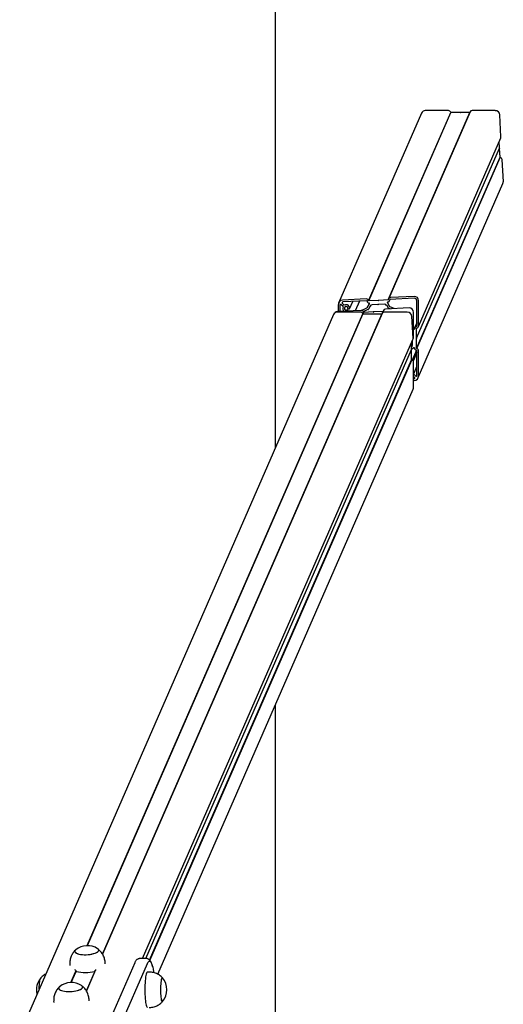
# Model space of a CAD drawing. Units: millimetres. Extents: x -26095 to 31267, y -4613 to 7737.
# Drawn here: x 8661 to 9208, y 1476 to 2590 of the extents above; entities that cross this region are included whole.
import ezdxf

# ---------------------------------------------------------------- set-up
doc = ezdxf.new("R2010")
doc.units = ezdxf.units.MM
doc.header["$LTSCALE"] = 10

msp = doc.modelspace()

# ---------------------------------------------------------------- linework, layer by layer
at = {"color": 7, "linetype": 'Continuous', "lineweight": 25}
for p, q in [((8950.3, 2106), (8950.3, 5069.3)), ((9115.3, 2484.3), (9021.6, 2269.4)), ((9055.5, 2272), (9148.4, 2485)), ((9055.7, 2271.8), (9148.6, 2484.8)), ((9077.6, 2272.9), (9170, 2484.8)), ((9170.4, 2485.6), (9078, 2273.9)), ((9145.9, 2487), (9119.7, 2487)), ((9148.6, 2484.8), (9148.4, 2485)), ((9159, 2484.8), (9148.6, 2484.8)), ((9159.2, 2484.7), (9159.1, 2484.8)), ((9159.6, 2484.8), (9159.4, 2484.7)), ((9170, 2484.8), (9159.7, 2484.8)), ((9170, 2484.8), (9170, 2484.8)), ((9198.8, 2487), (9172.6, 2487)), ((9205.2, 2457.2), (9203.9, 2482.3)), ((9111.9, 2242.7), (9205.1, 2456.2)), ((9203.6, 2444.8), (9203.2, 2452)), ((9109.8, 2229.7), (9203.6, 2444.7)), ((9203.6, 2444.2), (9203.5, 2444.3)), ((9204.2, 2434.2), (9203.6, 2444.1)), ((9109.8, 2218), (9204.2, 2434.2)), ((9110, 2217.8), (9204.3, 2434)), ((9204.3, 2434), (9204.2, 2434.2)), ((9207.9, 2406.6), (9206.6, 2431.7)), ((9111.7, 2185), (9207.5, 2404.6)), ((9053, 2274.1), (9026.2, 2272.7)), ((9053.6, 2272), (9026.3, 2270.6)), ((9055.7, 2271.8), (9055.5, 2272)), ((9066.3, 2272.3), (9055.7, 2271.8)), ((9066.5, 2272.2), (9066.4, 2272.3)), ((9066.9, 2272.4), (9066.7, 2272.3)), ((9077.6, 2272.9), (9067, 2272.4)), ((9077.8, 2273.1), (9077.6, 2272.9)), ((9079.2, 2272), (9079.8, 2273.4)), ((9107.1, 2274.8), (9079.7, 2273.4)), ((9107.1, 2276.9), (9080.3, 2275.5)), ((9110.1, 2243.1), (9110.1, 2271.8)), ((9112.1, 2243.8), (9112.1, 2271.9)), ((9047.3, 2261.1), (9020.5, 2259.7)), ((9021.1, 2267.2), (9021.1, 2259.7)), ((9023.1, 2267.2), (9023.1, 2259.8)), ((9026.7, 2265.4), (9024.3, 2267.7)), ((9025.8, 2269.3), (9028.1, 2267)), ((9026.8, 2265.2), (9026.6, 2265)), ((9030.8, 2261.3), (9031, 2260.2)), ((9031.5, 2260.2), (9032.6, 2262.8)), ((9033.8, 2262.6), (9032.3, 2262.9)), ((9034.1, 2262.7), (9037.8, 2271.2)), ((9045.1, 2271.6), (9040.3, 2260.7)), ((9054, 2264), (9056.5, 2268.6)), ((9057.3, 2265.8), (9055.4, 2262.3)), ((9056.5, 2268.7), (9056.5, 2269.1)), ((9066.1, 2267.6), (9059.5, 2267.2)), ((9066.5, 2267.8), (9066.2, 2267.6)), ((9067.1, 2267.7), (9066.7, 2267.9)), ((9073.8, 2268), (9067.2, 2267.6)), ((9072.3, 2260.8), (9071, 2257.7)), ((9101.4, 2263.9), (9074.6, 2262.5)), ((9077.9, 2263.5), (9076, 2266.8)), ((9076.7, 2270.1), (9076.7, 2269.7)), ((9076.8, 2269.6), (9079.2, 2265.3)), ((9015.9, 2256.4), (8661.1, 1443.2)), ((8737.3, 1542.7), (9049, 2257.1)), ((8737.6, 1542.7), (9049.2, 2256.9)), ((9071, 2257.7), (8754.8, 1533.1)), ((8754.8, 1533.1), (9070.6, 2256.9)), ((9015.9, 2256.4), (9015.9, 2256.4)), ((9046.4, 2259.1), (9020.2, 2259.1)), ((9049, 2257.1), (9049.8, 2258.9)), ((9049.2, 2256.9), (9049, 2257.1)), ((9049.2, 2256.9), (9050, 2258.8)), ((9059.5, 2256.9), (9049.2, 2256.9)), ((9050, 2258.8), (9049.8, 2258.9)), ((9060.6, 2259.3), (9050, 2258.8)), ((9059.8, 2256.8), (9059.6, 2256.9)), ((9060.1, 2256.9), (9060, 2256.8)), ((9070.6, 2256.9), (9060.2, 2256.9)), ((9060.8, 2259.2), (9060.7, 2259.3)), ((9061.2, 2259.3), (9061, 2259.2)), ((9071.9, 2259.9), (9061.3, 2259.4)), ((9070.6, 2256.9), (9071.9, 2259.9)), ((9070.6, 2256.9), (9070.6, 2256.9)), ((9071.9, 2259.9), (9071.9, 2259.9)), ((9099.3, 2259.1), (9073.1, 2259.1)), ((9105.8, 2229.3), (9104.5, 2254.4)), ((9106.5, 2230.8), (9106.5, 2258.8)), ((9106.5, 2240), (9106.7, 2239.9)), ((9106.8, 2239.9), (9107.2, 2239.9)), ((9110.1, 2246.9), (9107.6, 2241.2)), ((9109.8, 2240.9), (9110, 2241.1)), ((9109.8, 2229.8), (9109.8, 2240.9)), ((8800.1, 1528.1), (9105.6, 2228.3)), ((9105.3, 2221.7), (9105.3, 2227.5)), ((9105.6, 2228.3), (9106.2, 2229.7)), ((9109.7, 2229.5), (9109.8, 2229.7)), ((9109.8, 2229.2), (9109.7, 2229.3)), ((9109.8, 2218), (9109.8, 2229.1)), ((8803.7, 1528.1), (9104.1, 2216.7)), ((9104.1, 2217.6), (9103.8, 2224.1)), ((9104.1, 2216.1), (9104, 2216.3)), ((9104.1, 2217.6), (9104.1, 2224.9)), ((9106.7, 2218.7), (9104.1, 2217)), ((9104.1, 2216.8), (9104.1, 2217.6)), ((9104.1, 2205), (9104.1, 2216)), ((9109.8, 2216), (9104.8, 2204.6)), ((9107.2, 2218.7), (9106.8, 2218.7)), ((9110, 2217.8), (9109.8, 2218)), ((8808, 1526.2), (9104.1, 2205)), ((9104.3, 2204.8), (9104.1, 2205)), ((9110.1, 2213.3), (9106, 2203.8)), ((9110.1, 2187.3), (9110.1, 2215.8)), ((9112.1, 2187.3), (9112.1, 2215.3)), ((8808.2, 1526), (9104.3, 2204.8)), ((9106.5, 2174.2), (9106.5, 2202.3)), ((9106.6, 2189.5), (9110.1, 2197.5)), ((9107.5, 2185.1), (9106.5, 2186.1)), ((9106.5, 2183.8), (9107, 2183.8)), ((9106.6, 2189), (9108.9, 2186.7)), ((8817.3, 1510.3), (9106, 2172)), ((9106.5, 2181.7), (9107.1, 2181.7)), ((8950.3, 823.4), (8950.3, 1815.1)), ((8804, 1528.1), (8797, 1528.1)), ((8717.7, 1521.6), (8717.8, 1520)), ((8746.9, 1515.1), (8736.6, 1491.4)), ((8736.6, 1491.4), (8746.9, 1515)), ((8746.8, 1515), (8746.1, 1513.4)), ((8757.7, 1522.1), (8757.7, 1523.7)), ((8791.1, 1523.2), (8759, 1449.4)), ((8773.4, 1448.7), (8805.5, 1522.4)), ((8719.1, 1501), (8724.7, 1513.9)), ((8719.4, 1501), (8724.8, 1513.5)), ((8807.5, 1512.8), (8805.5, 1512.8)), ((8739.6, 1480.4), (8739.5, 1482)), ((8699.5, 1479.9), (8699.6, 1478.3)), ((8822.6, 1479.4), (8822.7, 1479.5))]:
    msp.add_line(p, q, dxfattribs=at)
at = {"color": 7, "linetype": 'Continuous', "lineweight": 25, "flags": 128}
for points in [[(8723.6, 1536.8), (8723.5, 1536.1), (8723.7, 1535.4), (8724.3, 1534.7), (8725.2, 1534.1), (8726.5, 1533.6), (8728, 1533.1), (8729.8, 1532.8), (8731.8, 1532.6), (8733.9, 1532.4), (8736.1, 1532.4), (8738.4, 1532.6), (8740.6, 1532.8), (8742.6, 1533.1), (8744.6, 1533.6), (8746.3, 1534.1), (8747.8, 1534.7), (8749, 1535.4), (8749.8, 1536.1), (8750.3, 1536.8), (8750.4, 1537.5), (8750.2, 1538.2), (8749.6, 1538.9), (8749.2, 1539.2)], [(8724.5, 1537.9), (8724, 1537.5), (8723.6, 1536.7), (8723.5, 1536), (8723.8, 1535.3), (8724.4, 1534.7), (8725.4, 1534.1), (8726.7, 1533.5), (8728.2, 1533.1), (8730, 1532.8), (8732, 1532.5), (8734.2, 1532.4), (8736.4, 1532.4)], [(8724.5, 1537.9), (8724.1, 1537.5), (8723.6, 1536.8)], [(8736.4, 1532.4), (8738.6, 1532.6), (8740.8, 1532.8), (8742.9, 1533.2), (8744.8, 1533.6), (8746.5, 1534.2), (8747.9, 1534.8), (8749.1, 1535.5), (8749.9, 1536.2), (8750.3, 1536.9), (8750.4, 1537.6), (8750.2, 1538.3), (8749.5, 1539), (8749.2, 1539.2)], [(8805.5, 1522.4), (8806.1, 1523.6), (8806.7, 1524.4), (8807.3, 1524.9), (8807.9, 1525), (8808.6, 1524.7), (8809.2, 1524.1), (8809.8, 1523.1), (8810.4, 1521.8), (8810.9, 1520.2), (8811.5, 1518.2), (8812, 1515.9), (8812.5, 1513.4), (8812.6, 1512.2)], [(8805.5, 1522.4), (8806.1, 1523.6), (8806.7, 1524.4), (8807.3, 1524.9), (8807.9, 1525), (8808.6, 1524.7), (8809.2, 1524.1), (8809.8, 1523.1), (8810.4, 1521.8), (8810.9, 1520.2), (8811.5, 1518.2), (8812, 1515.9), (8812.5, 1513.4), (8812.6, 1512.2)], [(8683.2, 1493.8), (8683.2, 1494.1), (8683.3, 1496.3), (8683.4, 1498.4), (8683.5, 1500.4), (8683.8, 1502.1), (8684, 1503.6), (8684.3, 1504.8), (8684.6, 1505.6), (8684.9, 1506.1)], [(8683.2, 1493.8), (8683.2, 1493.9), (8683.3, 1496.1), (8683.4, 1498.2), (8683.5, 1500.2), (8683.7, 1501.9), (8684, 1503.4), (8684.3, 1504.7), (8684.6, 1505.6), (8684.9, 1506.1), (8684.9, 1506.1)], [(8805.5, 1512.8), (8805.2, 1512.7), (8804.9, 1512.2), (8804.5, 1511.5), (8804.1, 1510.3), (8803.8, 1508.9), (8803.5, 1507.2), (8803.2, 1505.2), (8803, 1503), (8802.8, 1500.6), (8802.6, 1498.1), (8802.6, 1495.5), (8802.5, 1492.8)], [(8822.7, 1506.1), (8822.5, 1506.3), (8822.2, 1506.2), (8821.8, 1505.8), (8821.5, 1505.1), (8821.2, 1504), (8821, 1502.6), (8820.7, 1500.9), (8820.6, 1499), (8820.4, 1496.9), (8820.3, 1494.8), (8820.3, 1492.6), (8820.4, 1490.3), (8820.4, 1488.2), (8820.6, 1486.2), (8820.8, 1484.3), (8821, 1482.7), (8821.3, 1481.4), (8821.6, 1480.3), (8821.9, 1479.6), (8822.2, 1479.3), (8822.6, 1479.4), (8822.6, 1479.4)], [(8822.7, 1506.1), (8822.5, 1506.2), (8822.2, 1506.2), (8821.9, 1505.9), (8821.5, 1505.2), (8821.2, 1504.1), (8821, 1502.7), (8820.8, 1501.1), (8820.6, 1499.2), (8820.4, 1497.2), (8820.4, 1495), (8820.3, 1492.8)], [(8705.4, 1495.1), (8705.3, 1494.4), (8705.5, 1493.7), (8706.1, 1493), (8707.1, 1492.4), (8708.3, 1491.9), (8709.9, 1491.5), (8711.7, 1491.1), (8713.6, 1490.9), (8715.8, 1490.8), (8718, 1490.8), (8720.2, 1490.9), (8722.4, 1491.1), (8724.5, 1491.5), (8726.4, 1491.9), (8728.1, 1492.4), (8729.6, 1493), (8730.8, 1493.7), (8731.6, 1494.4), (8732.1, 1495.1), (8732.3, 1495.9), (8732, 1496.6), (8731.4, 1497.2), (8731.1, 1497.5)], [(8706.3, 1496.2), (8705.9, 1495.8), (8705.4, 1495.1), (8705.3, 1494.3), (8705.6, 1493.6), (8706.2, 1493), (8707.2, 1492.4), (8708.5, 1491.9), (8710, 1491.4), (8711.9, 1491.1), (8713.9, 1490.9), (8716, 1490.8), (8718.2, 1490.8)], [(8706.3, 1496.2), (8705.9, 1495.9), (8705.4, 1495.1)], [(8718.2, 1490.8), (8720.4, 1490.9), (8722.6, 1491.1), (8724.7, 1491.5), (8726.6, 1492), (8728.3, 1492.5), (8729.7, 1493.1), (8730.9, 1493.8), (8731.7, 1494.5), (8732.1, 1495.2), (8732.2, 1495.9), (8732, 1496.6), (8731.3, 1497.3), (8731.1, 1497.5)], [(8802.5, 1492.8), (8802.6, 1490.1), (8802.6, 1487.5), (8802.8, 1485), (8803, 1482.6), (8803.2, 1480.4), (8803.5, 1478.4), (8803.8, 1476.7), (8804.1, 1475.3), (8804.5, 1474.1), (8804.9, 1473.3), (8805.2, 1472.9), (8805.5, 1472.8)], [(8820.3, 1492.8), (8820.4, 1490.6), (8820.4, 1488.4), (8820.6, 1486.4), (8820.8, 1484.5), (8821, 1482.9), (8821.2, 1481.5), (8821.5, 1480.4), (8821.9, 1479.7), (8822.2, 1479.3), (8822.5, 1479.3), (8822.7, 1479.5)]]:
    msp.add_lwpolyline(points, dxfattribs=at)
at = {"color": 7, "linetype": 'Continuous', "lineweight": 25}
for centre, radius, start, end in [((9119.6, 2482.3), 4.66, 88.8415, 155.4867), ((9145.9, 2484.4), 2.6, 12.9861, 90.3887), ((9159, 2484.6), 0.212, 61.7171, 89.8971), ((9159.3, 2484.9), 0.205, 241.2228, 298.7772), ((9159.7, 2484.6), 0.197, 89.7602, 119.3562), ((9172.5, 2484.7), 2.32, 88.611, 155.7171), ((9198.8, 2481.8), 5.14, 4.64, 90.6748), ((9203, 2457.1), 2.21, 336.4806, 3.0817), ((9203.7, 2444.4), 0.189, 181.3474, 213.6065), ((9203.4, 2444.8), 0.177, 336.5092, 3.0531), ((9203.4, 2444.1), 0.191, 3.2202, 33.5018), ((9204, 2431.5), 2.56, 4.4751, 82.7304), ((9203.4, 2406.4), 4.41, 336.4717, 3.0906), ((9020.1, 2254.4), 4.66, 88.8105, 155.5177), ((9046.4, 2256.5), 2.6, 12.9861, 90.3887), ((9059.5, 2256.7), 0.212, 61.7171, 89.8971), ((9059.9, 2257), 0.205, 241.2228, 298.7772), ((9060.2, 2256.7), 0.197, 89.7602, 119.3562), ((9073.1, 2256.8), 2.32, 88.611, 155.7171), ((9073.1, 2256.7), 2.34, 88.938, 155.3902), ((9099.4, 2253.9), 5.14, 4.64, 90.6748), ((9103.6, 2229.2), 2.21, 336.4806, 3.0817), ((8737.7, 1521.9), 20.7, 56.2245, 129.6977), ((8700.8, 1492.8), 20.7, 140.1259, 193.6534), ((8735.5, 1567.4), 55.1, 258.8726, 281.1274), ((8806.8, 1492.8), 20.7, 320.1259, 39.8741), ((8719.5, 1480.3), 20.7, 56.2245, 129.6977)]:
    msp.add_arc(centre, radius, start, end, dxfattribs=at)
for centre, major_axis, start_param, end_param in [((9026.2, 2267.4), (2.14, 4.9), 0.436673, 2.007469), ((9053, 2271.4), (1.07, 2.45), 5.297757, 6.719858), ((9053.6, 2271.8), (0.086, 0.196), 5.149062, 6.719858), ((9056.3, 2271.9), (1.07, 2.45), 2.007469, 3.578266), ((9066.3, 2272.1), (0.086, 0.196), 6.196259, 6.719858), ((9066.6, 2272.4), (0.086, 0.196), 3.054667, 4.101864), ((9067, 2272.2), (0.086, 0.196), 0.436673, 0.960272), ((9076.9, 2273), (1.07, 2.45), 3.578266, 5.149062), ((9080.3, 2272.9), (1.07, 2.45), 0.436673, 1.858774), ((9079.7, 2273.1), (0.086, 0.196), 0.436673, 2.007469), ((9107.1, 2271.6), (2.14, 4.9), 5.149062, 6.719858), ((9107.1, 2271.6), (1.28, 2.94), 5.149062, 6.719858), ((9023.8, 2267.2), (0.299, 0.686), 5.93446, 8.290655), ((9026.3, 2269.9), (0.299, 0.686), 0.436673, 2.792867), ((9030.2, 2263.4), (1.67, 3.82), 1.519103, 2.901327), ((9026.6, 2265.2), (0.086, 0.196), 4.660695, 5.93446), ((9028.3, 2267.1), (0.086, 0.196), 2.792867, 4.066632), ((9030.2, 2263.4), (0.81, 1.86), 4.982645, 10.027868), ((9030.2, 2263.4), (1.67, 3.82), 4.941343, 7.208225), ((9030.6, 2261.2), (0.086, 0.196), 5.410861, 6.886275), ((9032.3, 2263.1), (0.086, 0.196), 1.841053, 3.316466), ((9033.9, 2262.8), (0.086, 0.196), 3.316466, 4.941343), ((9047.3, 2258.4), (1.07, 2.45), 5.297757, 6.719858), ((9066.6, 2227.2), (16, 36.8), 0.778299, 0.943499), ((9066.6, 2227.2), (15.2, 34.8), 0.757914, 0.928434), ((9053.9, 2264.1), (0.086, 0.196), 3.919891, 4.625463), ((9055.2, 2262.4), (0.086, 0.196), 3.899507, 4.625463), ((9056.3, 2269.1), (0.086, 0.196), 5.149062, 6.719858), ((9056.3, 2268.7), (0.086, 0.196), 4.625463, 5.149062), ((9059.5, 2264.6), (1.07, 2.45), 0.436673, 1.48387), ((9066.1, 2267.8), (0.086, 0.196), 3.578266, 4.101864), ((9066.6, 2267.7), (0.086, 0.196), 6.196259, 7.243457), ((9067.2, 2267.8), (0.086, 0.196), 3.054667, 3.578266), ((9074.6, 2259.8), (1.07, 2.45), 0.436673, 1.570796), ((9073.8, 2265.3), (1.07, 2.45), 5.672661, 6.719858), ((9076.9, 2270.2), (0.086, 0.196), 0.436673, 2.007469), ((9076.9, 2269.8), (0.086, 0.196), 2.007469, 2.531068), ((9078, 2263.6), (0.086, 0.196), 2.531068, 3.257024), ((9066.6, 2227.2), (15.2, 34.8), 0.056095, 0.115432), ((9079.4, 2265.4), (0.086, 0.196), 2.531068, 3.23664), ((9066.6, 2227.2), (16, 36.8), 6.222681, 6.378233), ((9101.4, 2258.6), (2.14, 4.9), 5.149062, 6.719858), ((9020.5, 2254.4), (2.14, 4.9), 0.436673, 1.570796), ((9060.6, 2259.1), (0.086, 0.196), 6.196259, 6.719858), ((9060.9, 2259.4), (0.086, 0.196), 3.054667, 4.101864), ((9061.3, 2259.1), (0.086, 0.196), 0.436673, 0.960272), ((9106.8, 2240.1), (0.086, 0.196), 3.054667, 3.578266), ((9107.2, 2240.1), (0.086, 0.196), 3.578266, 5.149062), ((9109.9, 2240.2), (1.07, 2.45), 0.436673, 2.007469), ((9109.9, 2243.1), (0.086, 0.196), 3.578266, 5.149062), ((9109.6, 2243.7), (1.07, 2.45), 3.726961, 5.149062), ((9103.9, 2230.7), (1.07, 2.45), 4.712389, 5.149062), ((9109.9, 2229.4), (0.086, 0.196), 1.48387, 2.531068), ((9109.6, 2229.8), (0.086, 0.196), 4.625463, 5.149062), ((9109.6, 2229.1), (0.086, 0.196), 5.149062, 5.672661), ((9102.7, 2221.6), (1.07, 2.45), 4.101864, 5.149062), ((9104.2, 2216.4), (0.086, 0.196), 1.976931, 2.531068), ((9103.9, 2216.8), (0.086, 0.196), 4.625463, 5.149062), ((9103.9, 2216), (0.086, 0.196), 5.149062, 5.672661), ((9106.8, 2218.5), (0.086, 0.196), 0.436673, 0.960272), ((9107.2, 2218.5), (0.086, 0.196), 5.149062, 6.719858), ((9109.9, 2218.7), (1.07, 2.45), 2.007469, 3.578266), ((9109.9, 2215.8), (0.086, 0.196), 5.149062, 6.719858), ((9109.6, 2215.2), (1.07, 2.45), 5.149062, 6.571163), ((9103.9, 2202.1), (1.07, 2.45), 5.149062, 6.571163), ((9103, 2191), (1.67, 3.82), 4.660695, 5.671043), ((9106.7, 2189.2), (0.086, 0.196), 1.519103, 2.792867), ((9107, 2184.6), (0.299, 0.686), 3.578266, 5.93446), ((9107.1, 2187), (2.14, 4.9), 3.578266, 5.149062), ((9109.4, 2187.2), (0.299, 0.686), 2.792867, 5.149062), ((9101.4, 2174), (2.14, 4.9), 4.712389, 5.149062)]:
    msp.add_ellipse(centre, major_axis=major_axis, ratio=0.934789, start_param=start_param, end_param=end_param, dxfattribs=at)
for points, knots in [([(8724.4, 1537.8), (8724.3, 1537.7), (8723.6, 1537.1), (8722.4, 1535.8), (8721, 1533.9), (8720, 1532.2), (8719.6, 1531.2), (8719.4, 1530.8)], [0, 0, 0, 0, 0.053246, 0.323523, 0.59704, 0.869609, 1, 1, 1, 1]), ([(8757.7, 1523.7), (8757.6, 1524.5), (8757.4, 1526.1), (8756.9, 1528.5), (8756, 1530.8), (8755, 1532.9), (8753.7, 1534.8), (8752.3, 1536.5), (8750.8, 1538), (8749.8, 1538.8), (8749.3, 1539.1)], [0, 0, 0, 0, 0.134167, 0.270934, 0.404173, 0.534087, 0.660796, 0.784353, 0.904767, 1, 1, 1, 1]), ([(8719.4, 1530.8), (8719.1, 1530.1), (8718.5, 1528.6), (8718, 1526.2), (8717.7, 1523.9), (8717.7, 1522.3), (8717.7, 1521.6)], [0, 0, 0, 0, 0.249289, 0.502562, 0.785026, 1, 1, 1, 1]), ([(8797.1, 1528.1), (8797, 1528.1), (8796.5, 1528.1), (8795.6, 1527.9), (8794.5, 1527.4), (8793.6, 1526.8), (8792.8, 1526), (8792.1, 1525), (8791.5, 1524.1), (8791.2, 1523.4), (8791.1, 1523.2)], [0, 0, 0, 0, 0.02292, 0.148195, 0.270936, 0.397526, 0.536322, 0.698993, 0.902599, 1, 1, 1, 1]), ([(8811.2, 1519.2), (8811.1, 1519.5), (8810.9, 1520.5), (8810.4, 1522), (8809.6, 1523.8), (8808.9, 1525.1), (8808.1, 1526.2), (8807.2, 1527), (8806.2, 1527.6), (8805.1, 1528), (8804.3, 1528), (8804, 1528.1)], [0, 0, 0, 0, 0.059707, 0.223129, 0.393909, 0.55127, 0.663699, 0.759098, 0.845008, 0.926135, 1, 1, 1, 1]), ([(8723.5, 1515.5), (8723.6, 1515.4), (8723.8, 1515.3), (8724.2, 1514.9), (8724.6, 1514.3), (8724.8, 1513.8), (8724.8, 1513.5), (8724.9, 1513.4)], [0, 0, 0, 0, 0.092746, 0.385428, 0.630992, 0.877735, 1, 1, 1, 1]), ([(8746.1, 1513.4), (8746.1, 1513.5), (8746.1, 1513.9), (8746.4, 1514.5), (8746.8, 1515), (8747.2, 1515.3), (8747.4, 1515.4), (8747.5, 1515.4)], [0, 0, 0, 0, 0.221638, 0.442828, 0.675206, 0.941267, 1, 1, 1, 1]), ([(8690.4, 1510.4), (8690.1, 1510.2), (8689, 1509.7), (8687.5, 1508.6), (8686, 1507.3), (8685.2, 1506.4), (8684.8, 1506)], [0, 0, 0, 0, 0.173665, 0.487564, 0.79239, 1, 1, 1, 1]), ([(8822.7, 1506.1), (8822.7, 1506.1), (8822.1, 1506.8), (8820.9, 1507.9), (8819.1, 1509.3), (8817, 1510.5), (8814.8, 1511.5), (8812.5, 1512.2), (8810.1, 1512.7), (8808.4, 1512.8), (8807.5, 1512.8), (8807.5, 1512.8)], [0, 0, 0, 0, 0.01255, 0.147929, 0.285381, 0.424215, 0.563981, 0.704375, 0.845183, 0.998696, 1, 1, 1, 1]), ([(8706.2, 1496.1), (8706.1, 1496), (8705.4, 1495.4), (8704.2, 1494.1), (8702.8, 1492.3), (8701.8, 1490.6), (8701.4, 1489.5), (8701.2, 1489.2)], [0, 0, 0, 0, 0.053246, 0.323523, 0.59704, 0.869609, 1, 1, 1, 1]), ([(8739.5, 1482), (8739.4, 1482.8), (8739.3, 1484.4), (8738.7, 1486.8), (8737.9, 1489.1), (8736.8, 1491.2), (8735.5, 1493.1), (8734.1, 1494.9), (8732.6, 1496.3), (8731.6, 1497.1), (8731.1, 1497.4)], [0, 0, 0, 0, 0.134167, 0.270934, 0.404173, 0.534087, 0.660796, 0.784353, 0.904767, 1, 1, 1, 1]), ([(8701.2, 1489.2), (8700.9, 1488.4), (8700.3, 1487), (8699.8, 1484.5), (8699.5, 1482.2), (8699.5, 1480.6), (8699.6, 1479.9)], [0, 0, 0, 0, 0.249289, 0.502562, 0.785026, 1, 1, 1, 1]), ([(8807.5, 1472.8), (8808.1, 1472.8), (8809.5, 1472.8), (8811.8, 1473.2), (8814.1, 1473.8), (8816.3, 1474.7), (8818.3, 1475.8), (8820.1, 1477.1), (8821.6, 1478.3), (8822.4, 1479.2), (8822.7, 1479.6)], [0, 0, 0, 0, 0.103535, 0.248934, 0.390223, 0.527662, 0.661379, 0.791397, 0.917647, 1, 1, 1, 1])]:
    msp.add_open_spline(points, degree=3, knots=knots, dxfattribs=at)

doc.saveas('drawing.dxf')
